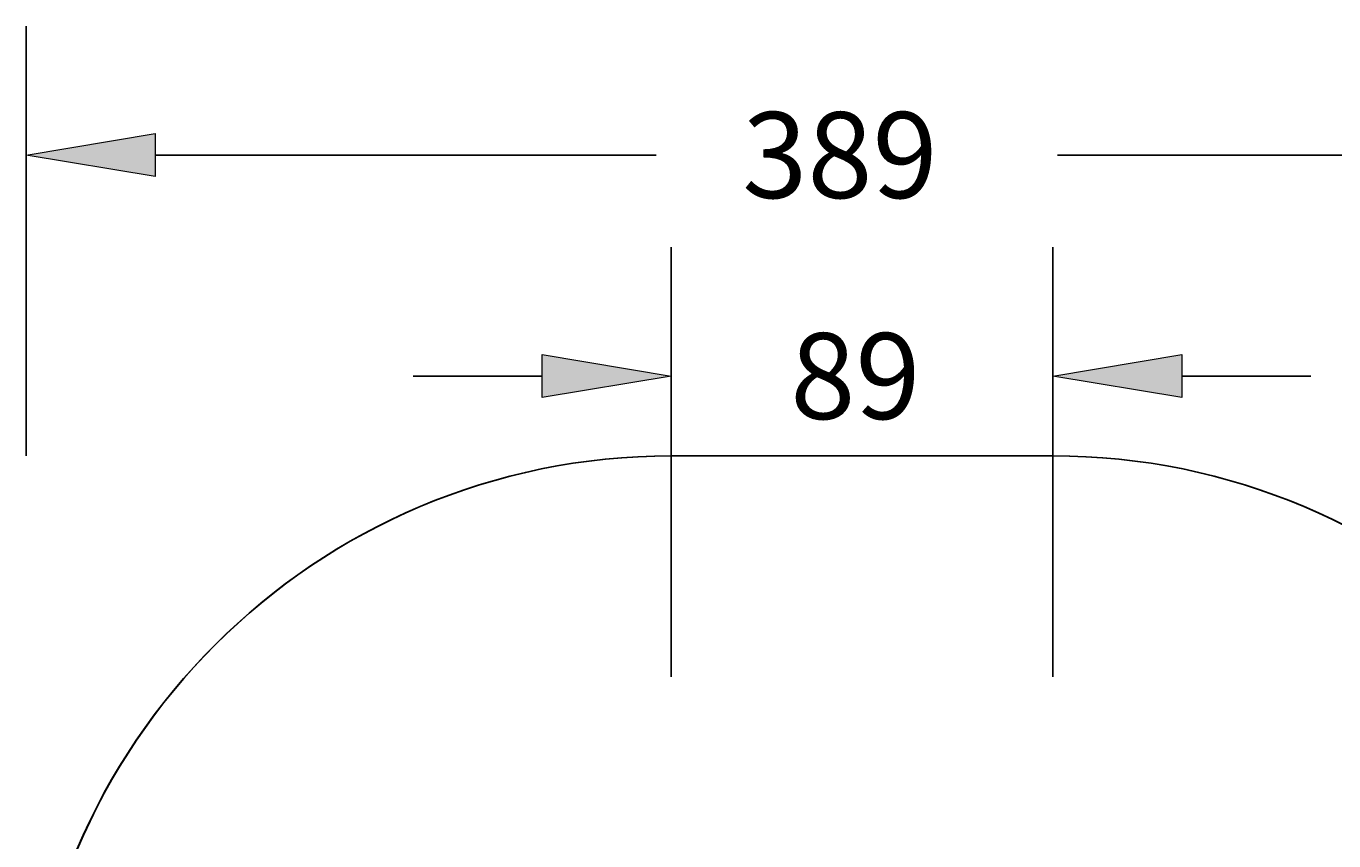
# Model space of a CAD drawing. Extents: x 2 to 1920, y 34 to 1052.
# Drawn here: x 797 to 1434, y 611 to 1008 of the extents above; entities that cross this region are included whole.
import ezdxf

# ---------------------------------------------------------------- set-up
doc = ezdxf.new("R2010")
doc.units = 0
doc.header["$MEASUREMENT"] = 0
for name, color, linetype, lineweight in [('VP-DIM', 7, 'Continuous', 0), ('VP-EQ', 7, 'Continuous', 0), ('VP-HIC', 7, 'Continuous', 0)]:
    doc.layers.add(name, color=color, linetype=linetype, lineweight=lineweight)

# ---------------------------------------------------------------- blocks, each defined once
blk = doc.blocks.new('Block_1')
at = {"layer": 'VP-DIM', "true_color": 0x000000, "transparency": 33554687}
h = blk.add_hatch(color=18, dxfattribs=at)
h.dxf.hatch_style = 2
h.paths.add_polyline_path([(1048.43, 827.11), (1048.43, 848.02), (1111.16, 837.56)])
h = blk.add_hatch(color=18, dxfattribs=at)
h.dxf.hatch_style = 2
h.paths.add_polyline_path([(1359.57, 848.02), (1359.57, 827.11), (1296.84, 837.56)])
at = {"layer": 'VP-DIM', "color": 18, "lineweight": 25, "true_color": 0x000000}
for p, q in [((1111.16, 691.18), (1111.16, 900.3)), ((1296.84, 691.18), (1296.84, 900.3)), ((1048.43, 837.56), (985.69, 837.56)), ((1359.57, 837.56), (1422.31, 837.56))]:
    blk.add_line(p, q, dxfattribs=at)
at = {"layer": 'VP-DIM'}
for points in [[(1048.43, 827.11), (1048.43, 848.02), (1111.16, 837.56), (1111.16, 837.56)], [(1359.57, 848.02), (1359.57, 827.11), (1296.84, 837.56), (1296.84, 837.56)]]:
    blk.add_lwpolyline(points, close=True, dxfattribs=at)
at = {"layer": 'VP-DIM', "insert": (1169.15, 816.65), "char_height": 0.2, "attachment_point": 7}
blk.add_mtext('\\C18;\\c0;\\FMyriad Pro|b0|i0|c1;\\H41.822770;\\W1.000000;89', dxfattribs=at)
blk = doc.blocks.new('Block_3')
at = {"layer": 'VP-DIM', "true_color": 0x000000, "transparency": 33554687}
h = blk.add_hatch(color=18, dxfattribs=at)
h.dxf.hatch_style = 2
h.paths.add_polyline_path([(860.22, 955.54), (860.22, 934.63), (797.49, 945.09)])
at = {"layer": 'VP-DIM', "color": 18, "lineweight": 25, "true_color": 0x000000}
for p, q in [((797.49, 798.71), (797.49, 1007.82)), ((860.22, 945.09), (1103.99, 945.09)), ((1547.78, 945.09), (1299.16, 945.09))]:
    blk.add_line(p, q, dxfattribs=at)
at = {"layer": 'VP-DIM'}
blk.add_lwpolyline([(860.22, 955.54), (860.22, 934.63), (797.49, 945.09), (797.49, 945.09)], close=True, dxfattribs=at)
at = {"layer": 'VP-DIM', "insert": (1145.81, 924.18), "char_height": 0.2, "attachment_point": 7}
blk.add_mtext('\\C18;\\c0;\\FMyriad Pro|b0|i0|c1;\\H41.822770;\\W1.000000;389', dxfattribs=at)

msp = doc.modelspace()

# ---------------------------------------------------------------- linework, layer by layer
at = {"layer": 'VP-EQ', "color": 18, "lineweight": 25, "true_color": 0x000000}
msp.add_open_spline([(797.49, 385.85), (797.49, 385.85), (797.49, 485.04), (797.49, 485.04), (797.49, 658.27), (937.92, 798.71), (1111.16, 798.71), (1111.16, 798.71), (1296.84, 798.71), (1296.84, 798.71), (1470.08, 798.71), (1610.51, 658.27), (1610.51, 485.04), (1610.51, 485.04), (1610.51, 385.85), (1610.51, 385.85), (1610.51, 212.61), (1470.08, 72.18), (1296.84, 72.18), (1296.84, 72.18), (1111.16, 72.18), (1111.16, 72.18), (937.92, 72.18), (797.49, 212.61), (797.49, 385.85)], degree=3, knots=[0, 0, 0, 0, 1, 1, 1, 2, 2, 2, 3, 3, 3, 4, 4, 4, 5, 5, 5, 6, 6, 6, 7, 7, 7, 8, 8, 8, 8], dxfattribs=at)
at = {"layer": 'VP-HIC', "color": 6, "lineweight": 25, "true_color": 0xff00ff}
msp.add_open_spline([(797.62, 385.85), (797.62, 385.85), (797.62, 485.04), (797.62, 485.04), (797.62, 658.27), (938.05, 798.71), (1111.29, 798.71), (1111.29, 798.71), (1296.97, 798.71), (1296.97, 798.71), (1470.21, 798.71), (1610.64, 658.27), (1610.64, 485.04), (1610.64, 485.04), (1610.64, 385.85), (1610.64, 385.85), (1610.64, 212.61), (1470.21, 72.18), (1296.97, 72.18), (1296.97, 72.18), (1111.29, 72.18), (1111.29, 72.18), (938.05, 72.18), (797.62, 212.61), (797.62, 385.85)], degree=3, knots=[0, 0, 0, 0, 1, 1, 1, 2, 2, 2, 3, 3, 3, 4, 4, 4, 5, 5, 5, 6, 6, 6, 7, 7, 7, 8, 8, 8, 8], dxfattribs=at)

# ---------------------------------------------------------------- block references
at = {"layer": 'VP-DIM'}
for name in ['Block_3', 'Block_1']:
    msp.add_blockref(name, (0, 0), dxfattribs=at)

doc.saveas('drawing.dxf')
